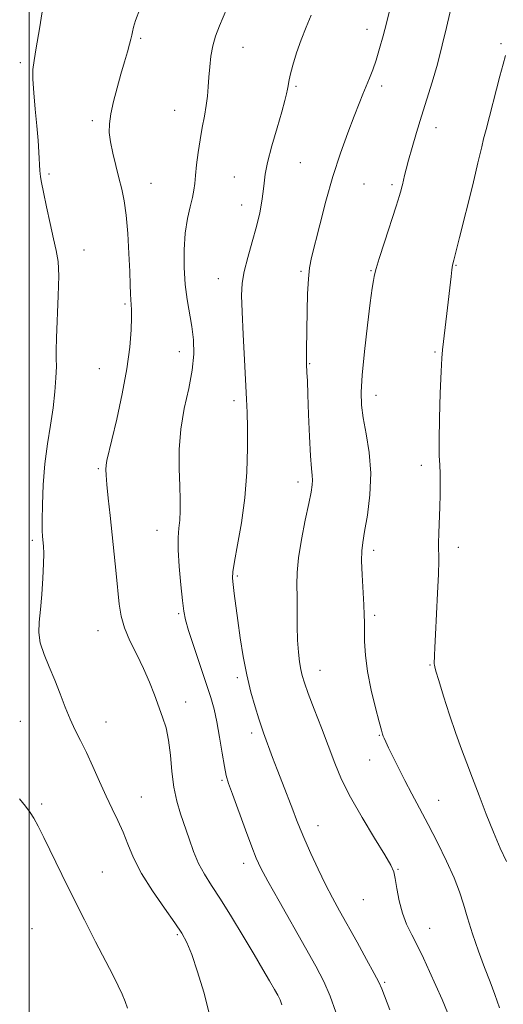
# Model space of a CAD drawing. Extents: x 2074800 to 2077700, y 299800 to 302700.
# Drawn here: x 2076997 to 2077137, y 301104 to 301388 of the extents above; entities that cross this region are included whole.
import ezdxf

# ---------------------------------------------------------------- set-up
doc = ezdxf.new("R2010")
doc.units = 0
doc.header["$MEASUREMENT"] = 0
for name, color, linetype, lineweight in [('CONTOUR INDEX', 41, 'Continuous', 13), ('CONTOUR INTERMEDIATE', 44, 'Continuous', 0), ('GRID LINE', 7, 'Continuous', 0), ('SPOT ELEVATION DTM', 2, 'Continuous', 13)]:
    doc.layers.add(name, color=color, linetype=linetype, lineweight=lineweight)

msp = doc.modelspace()

# ---------------------------------------------------------------- linework, layer by layer
at = {"layer": 'CONTOUR INDEX', "flags": 128}
for points, elevation in [([(2077031.853, 301390.569), (2077030.665, 301387.324), (2077030.055, 301385.326), (2077029.767, 301384.064), (2077029.57, 301383.057), (2077029.328, 301381.95), (2077028.927, 301380.42), (2077028.283, 301378.209), (2077027.428, 301375.325), (2077026.423, 301371.843), (2077025.345, 301367.904), (2077024.334, 301363.916), (2077023.549, 301360.353), (2077023.12, 301357.518), (2077023.072, 301355.03), (2077023.401, 301352.338), (2077024.078, 301349.052), (2077024.959, 301345.428), (2077025.876, 301341.886), (2077026.689, 301338.667), (2077027.374, 301335.301), (2077027.94, 301331.142), (2077028.393, 301325.82), (2077028.735, 301320.066), (2077028.966, 301314.889), (2077029.097, 301311.068), (2077029.174, 301308.461), (2077029.252, 301306.698), (2077029.367, 301305.366), (2077029.473, 301303.878), (2077029.506, 301301.604), (2077029.387, 301298.027), (2077028.978, 301293.091), (2077028.129, 301286.853), (2077026.778, 301279.571), (2077025.216, 301272.301), (2077023.825, 301266.301), (2077022.387, 301260.344), (2077022.152, 301259.056), (2077022.08, 301257.834), (2077022.156, 301256.134), (2077022.39, 301253.471), (2077022.782, 301249.512), (2077023.295, 301244.54), (2077025.073, 301227.816), (2077025.95, 301218.971), (2077026.481, 301215.504), (2077027.446, 301212.095), (2077029.03, 301208.381), (2077030.983, 301204.43), (2077032.949, 301200.416), (2077034.642, 301196.502), (2077036.073, 301192.802), (2077038.462, 301186.354), (2077039.438, 301183.267), (2077040.189, 301179.714), (2077040.696, 301175.416), (2077041.123, 301170.734), (2077041.685, 301166.191), (2077042.538, 301162.175), (2077043.625, 301158.527), (2077046.072, 301151.257), (2077047.385, 301147.575), (2077048.837, 301144.141), (2077050.512, 301141.048), (2077052.558, 301137.824), (2077055.14, 301133.855), (2077058.317, 301128.772), (2077061.721, 301123.167), (2077064.876, 301117.874), (2077067.404, 301113.568), (2077069.307, 301110.276), (2077070.684, 301107.86), (2077071.642, 301106.147), (2077072.325, 301104.796), (2077072.885, 301103.427)], 1190), ([(2077137.343, 301377.162), (2077136.67, 301374.714), (2077135.74, 301371.194), (2077131.736, 301355.87), (2077131.039, 301353.145), (2077130.481, 301350.831), (2077129.411, 301346.195), (2077128.696, 301343.209), (2077127.794, 301339.531), (2077124.098, 301324.725), (2077122.427, 301318.132), (2077122.1, 301316.71), (2077121.892, 301315.409), (2077121.65, 301313.458), (2077120.413, 301302.812), (2077119.165, 301292.343), (2077118.965, 301289.893), (2077118.776, 301286.028), (2077118.544, 301279.835), (2077118.326, 301272.595), (2077118.207, 301266.139), (2077118.243, 301261.808), (2077118.368, 301259.004), (2077118.486, 301256.638), (2077118.521, 301253.832), (2077118.477, 301250.536), (2077118.377, 301246.907), (2077118.13, 301239.533), (2077118.063, 301236.448), (2077118.07, 301231.403), (2077117.979, 301227.646), (2077117.737, 301222.121), (2077117.128, 301210.245), (2077116.954, 301206.41), (2077116.874, 301204.133), (2077116.808, 301201.731), (2077116.827, 301201.39), (2077116.921, 301200.864), (2077117.267, 301199.583), (2077118.071, 301196.903), (2077119.458, 301192.462), (2077121.205, 301187.035), (2077123.004, 301181.681), (2077124.629, 301177.167), (2077126.182, 301173.102), (2077127.844, 301168.803), (2077129.747, 301163.792), (2077131.803, 301158.409), (2077133.873, 301153.2), (2077135.838, 301148.612), (2077137.664, 301144.715)], 1200)]:
    msp.add_lwpolyline(points, dxfattribs=dict(at, elevation=elevation))
at = {"layer": 'CONTOUR INTERMEDIATE', "flags": 128}
for points, elevation in [([(2077004.748, 301396.588), (2077002.902, 301384.868), (2077002.009, 301379.408), (2077001.374, 301375.783), (2077001.039, 301373.196), (2077001.016, 301370.384), (2077001.287, 301366.415), (2077001.728, 301361.681), (2077002.184, 301356.905), (2077002.533, 301352.705), (2077002.769, 301349.278), (2077003.067, 301343.956), (2077003.138, 301343.127), (2077003.267, 301342.165), (2077003.552, 301340.567), (2077004.101, 301337.798), (2077004.973, 301333.592), (2077006.014, 301328.736), (2077007.016, 301324.285), (2077007.801, 301320.915), (2077008.306, 301317.788), (2077008.494, 301313.689), (2077008.369, 301307.86), (2077007.837, 301295.783), (2077007.767, 301292.155), (2077007.801, 301289.771), (2077007.815, 301287.454), (2077007.695, 301284.264), (2077007.386, 301280.219), (2077006.847, 301275.577), (2077006.075, 301270.547), (2077005.225, 301265.157), (2077004.491, 301259.387), (2077004.024, 301253.348), (2077003.79, 301247.673), (2077003.713, 301243.123), (2077003.725, 301240.213), (2077003.8, 301238.472), (2077004.065, 301235.688), (2077004.164, 301233.589), (2077004.142, 301230.548), (2077003.948, 301226.412), (2077003.623, 301221.764), (2077003.233, 301217.371), (2077002.877, 301213.792), (2077002.775, 301210.753), (2077003.179, 301207.77), (2077004.249, 301204.461), (2077005.765, 301200.834), (2077007.414, 301197.001), (2077008.948, 301193.086), (2077010.379, 301189.272), (2077011.783, 301185.759), (2077013.234, 301182.641), (2077014.782, 301179.596), (2077016.475, 301176.193), (2077018.332, 301172.155), (2077020.268, 301167.802), (2077022.169, 301163.608), (2077023.94, 301159.914), (2077025.563, 301156.557), (2077027.038, 301153.241), (2077028.431, 301149.699), (2077030.074, 301145.756), (2077032.367, 301141.267), (2077035.517, 301136.23), (2077038.972, 301131.238), (2077041.988, 301127.029), (2077044.039, 301124.025), (2077045.468, 301121.382), (2077046.837, 301117.934), (2077048.546, 301112.9), (2077050.347, 301107.02), (2077051.832, 301101.415)], 1188), ([(2077058.082, 301393.355), (2077054.844, 301385.746), (2077053.738, 301382.803), (2077052.942, 301379.968), (2077052.409, 301376.963), (2077052.064, 301373.879), (2077051.826, 301370.902), (2077051.617, 301368.153), (2077051.369, 301365.5), (2077051.012, 301362.746), (2077050.505, 301359.732), (2077049.901, 301356.443), (2077049.281, 301352.903), (2077048.714, 301349.193), (2077048.246, 301345.629), (2077047.911, 301342.586), (2077047.711, 301340.29), (2077047.505, 301338.36), (2077047.119, 301336.266), (2077046.445, 301333.561), (2077045.656, 301330.142), (2077044.993, 301325.989), (2077044.653, 301321.165), (2077044.654, 301316.06), (2077044.967, 301311.145), (2077045.543, 301306.773), (2077046.906, 301299.035), (2077047.368, 301295.184), (2077047.461, 301291.046), (2077047.016, 301286.41), (2077045.971, 301281.139), (2077044.695, 301275.405), (2077043.666, 301269.457), (2077043.235, 301263.556), (2077043.248, 301258), (2077043.428, 301253.099), (2077043.539, 301249.079), (2077043.53, 301245.835), (2077043.396, 301243.176), (2077043.159, 301240.833), (2077042.956, 301238.22), (2077042.95, 301234.668), (2077043.25, 301229.818), (2077043.729, 301224.53), (2077044.202, 301219.975), (2077044.568, 301216.911), (2077045.052, 301214.465), (2077045.962, 301211.355), (2077047.486, 301206.699), (2077051.043, 301196.074), (2077052.332, 301192.041), (2077053.278, 301188.622), (2077054.072, 301184.979), (2077054.863, 301180.565), (2077055.622, 301175.979), (2077056.279, 301172.111), (2077056.824, 301169.495), (2077057.502, 301167.248), (2077058.619, 301164.134), (2077062.353, 301153.842), (2077064.141, 301148.978), (2077065.434, 301145.656), (2077066.75, 301142.854), (2077068.803, 301139.075), (2077072.054, 301133.298), (2077079.694, 301119.829), (2077082.651, 301114.54), (2077084.919, 301110.15), (2077086.771, 301105.894), (2077088.424, 301101.253)], 1192), ([(2077121.964, 301392.319), (2077120.352, 301385.314), (2077119.123, 301380.17), (2077117.716, 301374.723), (2077116.215, 301369.512), (2077114.678, 301364.552), (2077113.154, 301359.729), (2077111.703, 301355.003), (2077110.415, 301350.652), (2077109.389, 301347.027), (2077108.689, 301344.383), (2077108.253, 301342.577), (2077107.639, 301339.876), (2077107.489, 301339.268), (2077107.276, 301338.457), (2077106.798, 301336.852), (2077105.821, 301333.777), (2077102.418, 301323.377), (2077100.883, 301318.64), (2077100.002, 301315.789), (2077099.622, 301314.359), (2077099.457, 301313.493), (2077099.258, 301312.345), (2077098.916, 301310.089), (2077098.357, 301305.905), (2077097.558, 301299.396), (2077096.7, 301291.856), (2077096.013, 301285), (2077095.691, 301280.062), (2077095.779, 301276.348), (2077096.288, 301272.68), (2077097.152, 301268.123), (2077098.023, 301262.709), (2077098.476, 301256.711), (2077098.224, 301250.476), (2077097.513, 301244.648), (2077096.725, 301239.943), (2077096.172, 301236.773), (2077095.89, 301234.32), (2077095.85, 301231.459), (2077096.006, 301227.423), (2077096.49, 301218.785), (2077096.617, 301215.895), (2077096.66, 301213.686), (2077096.669, 301211.349), (2077096.715, 301208.225), (2077096.952, 301204.247), (2077097.553, 301199.498), (2077098.604, 301194.194), (2077099.844, 301189.073), (2077100.922, 301185.008), (2077101.578, 301182.611), (2077101.911, 301181.464), (2077102.11, 301180.888), (2077102.356, 301180.271), (2077102.802, 301179.259), (2077103.593, 301177.561), (2077104.832, 301174.985), (2077106.443, 301171.725), (2077108.309, 301168.072), (2077110.34, 301164.234), (2077112.562, 301160.092), (2077115.031, 301155.441), (2077117.732, 301150.212), (2077120.364, 301144.868), (2077122.56, 301140.007), (2077124.079, 301136.011), (2077125.208, 301132.41), (2077126.362, 301128.518), (2077127.854, 301123.869), (2077129.575, 301118.865), (2077131.312, 301114.125), (2077132.891, 301110.077), (2077134.312, 301106.378), (2077135.614, 301102.495)], 1198), ([(2077081.269, 301388.789), (2077079.843, 301385.359), (2077078.402, 301381.702), (2077077.107, 301377.928), (2077076.044, 301374.405), (2077075.28, 301371.562), (2077074.843, 301369.683), (2077074.62, 301368.462), (2077074.463, 301367.448), (2077074.219, 301366.183), (2077073.732, 301364.188), (2077072.839, 301360.982), (2077071.476, 301356.346), (2077069.962, 301351.113), (2077068.712, 301346.38), (2077068.021, 301342.943), (2077067.712, 301340.388), (2077067.489, 301338.002), (2077067.099, 301335.186), (2077066.456, 301331.813), (2077065.519, 301327.872), (2077064.298, 301323.44), (2077063.028, 301318.939), (2077061.994, 301314.879), (2077061.417, 301311.504), (2077061.247, 301308), (2077061.368, 301303.287), (2077061.666, 301296.72), (2077062.039, 301289.393), (2077062.644, 301278.09), (2077062.802, 301274.252), (2077062.891, 301269.929), (2077062.906, 301264.081), (2077062.721, 301257.067), (2077062.184, 301249.597), (2077061.222, 301242.37), (2077060.099, 301236.031), (2077059.159, 301231.217), (2077058.67, 301228.279), (2077058.58, 301226.445), (2077058.758, 301224.664), (2077059.093, 301222.072), (2077060.137, 301214.25), (2077060.835, 301209.248), (2077061.677, 301203.892), (2077062.697, 301198.558), (2077063.893, 301193.599), (2077065.116, 301189.298), (2077066.182, 301185.915), (2077066.967, 301183.568), (2077067.596, 301181.799), (2077070.172, 301174.768), (2077071.488, 301171.27), (2077073.024, 301167.295), (2077076.006, 301159.651), (2077077.112, 301156.77), (2077078.153, 301154.124), (2077079.452, 301151.027), (2077081.233, 301147.011), (2077083.325, 301142.487), (2077085.457, 301138.082), (2077087.448, 301134.223), (2077089.471, 301130.522), (2077094.531, 301121.481), (2077097.284, 301116.514), (2077099.499, 301112.45), (2077100.82, 301109.897), (2077101.646, 301108.032), (2077104.002, 301101.977)], 1194), ([(2077103.891, 301390.096), (2077103.016, 301386.532), (2077102.052, 301382.832), (2077101.044, 301379.183), (2077100.033, 301375.855), (2077099.054, 301373.042), (2077098.104, 301370.616), (2077096.227, 301366.062), (2077095.124, 301363.306), (2077093.702, 301359.682), (2077091.86, 301354.878), (2077089.749, 301349.02), (2077087.581, 301342.343), (2077085.554, 301335.192), (2077083.79, 301328.358), (2077081.441, 301318.901), (2077080.844, 301315.983), (2077080.487, 301312.791), (2077080.265, 301308.469), (2077080.13, 301303.53), (2077079.951, 301292.241), (2077079.932, 301290.296), (2077079.934, 301289.05), (2077079.96, 301288.155), (2077080.087, 301285.808), (2077080.201, 301283.4), (2077080.362, 301279.427), (2077080.575, 301273.67), (2077080.827, 301267.273), (2077081.097, 301261.718), (2077081.36, 301258.112), (2077081.568, 301256.036), (2077081.663, 301254.694), (2077081.586, 301253.325), (2077081.26, 301251.301), (2077080.602, 301248.03), (2077079.599, 301243.197), (2077078.504, 301237.598), (2077077.638, 301232.304), (2077077.234, 301228.093), (2077077.171, 301224.563), (2077077.238, 301221.016), (2077077.301, 301212.647), (2077077.399, 301208.586), (2077077.621, 301205.152), (2077077.939, 301202.365), (2077078.305, 301200.153), (2077078.717, 301198.331), (2077079.363, 301196.267), (2077080.474, 301193.215), (2077082.186, 301188.696), (2077084.246, 301183.3), (2077088.132, 301173.048), (2077090.078, 301168.404), (2077092.61, 301163.306), (2077095.981, 301157.4), (2077099.574, 301151.495), (2077102.553, 301146.689), (2077104.307, 301143.711), (2077105.134, 301141.8), (2077105.557, 301139.827), (2077106.025, 301136.945), (2077106.685, 301133.436), (2077107.608, 301129.866), (2077108.84, 301126.651), (2077110.319, 301123.615), (2077111.958, 301120.432), (2077113.681, 301116.858), (2077115.454, 301112.97), (2077119.035, 301104.912), (2077120.658, 301101.162)], 1196), ([(2076997.167, 301162.828), (2076998.908, 301160.646), (2077000.225, 301158.904), (2077001.329, 301157.19), (2077002.531, 301154.969), (2077004.165, 301151.674), (2077009.344, 301141.029), (2077012.562, 301134.513), (2077015.912, 301127.875), (2077019.122, 301121.611), (2077024.066, 301112.034), (2077025.651, 301108.883), (2077026.795, 301106.427), (2077027.639, 301104.351), (2077028.363, 301102.42)], 1186)]:
    msp.add_lwpolyline(points, dxfattribs=dict(at, elevation=elevation))
at = {"layer": 'GRID LINE', "flags": 128}
msp.add_lwpolyline([(2077000, 302500), (2077000, 300000)], dxfattribs=at)
at = {"layer": 'SPOT ELEVATION DTM'}
for p in [(2077097.44, 301384.75, 1195.4), (2077032.11, 301382.1, 1190.2), (2077136.06, 301380.62, 1199.8), (2077061.62, 301379.59, 1192.8), (2076997.41, 301375.12, 1187.7), (2077076.92, 301368.28, 1194.2), (2077101.66, 301368.44, 1196.4), (2077041.95, 301361.34, 1191.2), (2077018.23, 301358.42, 1189.7), (2077117.33, 301356.42, 1198.6), (2077078.15, 301346.26, 1195.1), (2077005.71, 301343.06, 1188.2), (2077035.13, 301340.28, 1190.8), (2077059.14, 301342.12, 1193.1), (2077096.54, 301340.18, 1196.9), (2077104.61, 301339.9, 1197.7), (2077061.22, 301334.09, 1193.3), (2077015.82, 301321.09, 1188.6), (2077078.38, 301314.98, 1195.8), (2077098.59, 301315.16, 1197.9), (2077123.1, 301316.68, 1200.1), (2077054.53, 301312.86, 1193.3), (2077027.63, 301305.57, 1189.8), (2077043.26, 301291.76, 1191.3), (2077117.04, 301291.72, 1199.8), (2077020.25, 301286.85, 1189.2), (2077080.84, 301288.3, 1196.1), (2077100.01, 301279.22, 1198.6), (2077059.09, 301277.69, 1193.6), (2077019.88, 301258.01, 1189.8), (2077113.1, 301258.97, 1199.5), (2077077.46, 301254.19, 1195.5), (2077036.82, 301240.26, 1191.3), (2077000.88, 301237.34, 1187.7), (2077123.75, 301235.37, 1200.5), (2077099.28, 301234.46, 1198.4), (2077059.96, 301227.07, 1194.2), (2077043.08, 301216.22, 1191.8), (2077099.59, 301215.72, 1198.3), (2077019.85, 301211.35, 1189.3), (2077115.55, 301201.45, 1199.9), (2077083.88, 301199.9, 1196.7), (2077059.99, 301197.75, 1193.7), (2077045.14, 301190.73, 1190.6), (2076997.39, 301185.13, 1186.9), (2077022.12, 301184.92, 1188.8), (2077064.15, 301181.81, 1193.6), (2077100.96, 301181.1, 1197.9), (2077098.18, 301174.04, 1197.2), (2077055.59, 301168.19, 1191.8), (2077032.35, 301163.37, 1188.9), (2077118.03, 301162.41, 1198.8), (2077003.58, 301161.33, 1186.3), (2077083.27, 301155.11, 1194.7), (2077021.04, 301141.7, 1186.9), (2077061.83, 301144.25, 1191.5), (2077106.38, 301142.49, 1196.1), (2077096.35, 301133.75, 1195.1), (2077000.76, 301125.35, 1184.8), (2077115.47, 301125.5, 1196.7), (2077042.73, 301123.63, 1187.8), (2077102.54, 301109.93, 1194.2)]:
    msp.add_point(p, dxfattribs=at)

doc.saveas('drawing.dxf')
